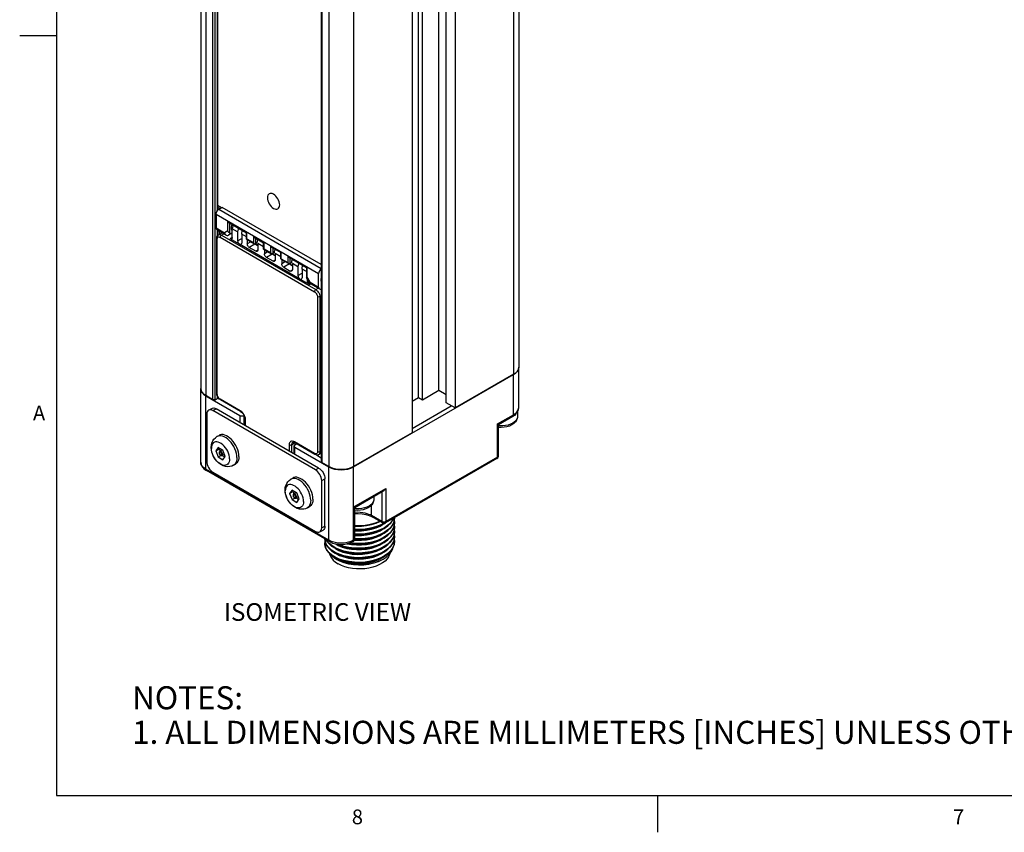
# Model space of a CAD drawing. Units: inches. Extents: x 0.5 to 33.6, y 0.5 to 21.6.
# Drawn here: x 0.5 to 7.2, y 0.5 to 6 of the extents above; entities that cross this region are included whole.
import ezdxf

# ---------------------------------------------------------------- set-up
doc = ezdxf.new("R2010")
doc.units = ezdxf.units.IN
doc.header["$LTSCALE"] = 1.87
doc.header["$MEASUREMENT"] = 0
doc.layers.get('0').update_dxf_attribs({"linetype": 'CONTINUOUS'})
for name, color, linetype in [('02___PRT_ALL_AXES', 7, 'CONTINUOUS'), ('AXIS_COSMETIC_THREADS', 7, 'CONTINUOUS'), ('NOTES', 7, 'CONTINUOUS')]:
    doc.layers.add(name, color=color, linetype=linetype)
doc.styles.add('TEXTSTYLE_2', font='txt', dxfattribs={"width": 0.8})

msp = doc.modelspace()

# ---------------------------------------------------------------- linework, layer by layer
at = {"color": 2, "linetype": 'CONTINUOUS'}
for p, q in [((0.7365, 21.3367), (0.7365, 0.7035)), ((0.7365, 5.8589), (0.4865, 5.8589)), ((0.7365, 0.7035), (33.352, 0.7035)), ((4.8132, 0.7042), (4.8132, 0.4542))]:
    msp.add_line(p, q, dxfattribs=at)
at = {"color": 7, "linetype": 'CONTINUOUS'}
for p, q in [((3.8713, 19.7154), (3.8713, 3.6104)), ((1.7142, 19.5708), (1.7142, 3.4657)), ((3.3301, 3.4529), (3.3301, 19.5579)), ((1.8283, 19.4783), (1.8283, 4.6723)), ((3.1909, 3.4047), (3.1909, 19.4792)), ((3.2187, 3.3886), (3.2187, 19.4936)), ((3.3788, 3.3685), (3.3788, 19.4735)), ((3.44, 19.4382), (3.44, 3.3331)), ((3.1477, 19.2694), (3.1477, 3.1644)), ((2.5324, 19.0725), (2.5324, 2.9675)), ((1.8547, 4.6905), (1.8283, 4.7058)), ((1.8283, 4.6961), (1.8463, 4.6857)), ((1.8379, 4.6809), (1.8602, 4.6937)), ((2.5324, 4.3056), (1.8602, 4.6937)), ((1.8184, 4.6471), (1.8184, 4.5555)), ((1.8241, 4.5429), (1.8879, 4.5061)), ((1.9054, 4.5908), (2.0243, 4.5222)), ((1.9238, 4.5431), (1.9283, 4.5373)), ((1.9284, 4.4888), (1.9284, 4.5489)), ((1.8233, 3.432), (1.8233, 4.4848)), ((1.8283, 4.5405), (1.8283, 4.5013)), ((1.8349, 4.5076), (1.8601, 4.5221)), ((1.9249, 4.5181), (1.904, 4.5061)), ((1.9785, 4.4438), (1.9145, 4.4807)), ((1.9284, 4.5113), (1.9207, 4.5157)), ((1.9249, 4.5181), (1.9284, 4.5201)), ((1.9284, 4.5362), (1.9259, 4.5386)), ((2.0243, 4.5222), (2.0272, 4.5238)), ((2.0243, 4.479), (2.0243, 4.5222)), ((2.0243, 4.4789), (2.0272, 4.4806)), ((2.0244, 4.4789), (2.0787, 4.4475)), ((2.03, 4.4756), (2.03, 4.4468)), ((2.0787, 4.4908), (2.1413, 4.4546)), ((2.0885, 4.397), (2.0439, 4.4227)), ((2.1024, 4.4336), (2.0826, 4.4451)), ((2.1024, 4.4351), (2.0832, 4.4462)), ((2.0954, 4.4525), (2.0857, 4.4468)), ((2.1024, 4.4484), (2.1024, 4.405)), ((2.1413, 4.4547), (2.1441, 4.4563)), ((2.1413, 4.4115), (2.1413, 4.4547)), ((2.1413, 4.4114), (2.1441, 4.4131)), ((2.1413, 4.4114), (2.1956, 4.38)), ((2.1469, 4.4081), (2.1469, 4.3793)), ((2.1956, 4.4233), (2.2582, 4.3871)), ((2.2054, 4.3295), (2.1608, 4.3552)), ((2.2193, 4.3661), (2.1995, 4.3776)), ((2.2193, 4.3676), (2.2001, 4.3787)), ((2.2123, 4.385), (2.2026, 4.3793)), ((2.2193, 4.3809), (2.2193, 4.3375)), ((2.2582, 4.3871), (2.2611, 4.3888)), ((2.2582, 4.344), (2.2582, 4.3872)), ((2.2582, 4.3439), (2.2611, 4.3456)), ((2.2582, 4.3439), (2.3125, 4.3125)), ((2.3126, 4.3558), (2.4315, 4.2871)), ((2.2638, 4.3406), (2.2638, 4.3118)), ((2.2778, 4.2877), (2.3223, 4.262)), ((2.3165, 4.31), (2.3362, 4.2986)), ((2.3362, 4.3001), (2.317, 4.3112)), ((2.3293, 4.3174), (2.3195, 4.3118)), ((2.3362, 4.3134), (2.3362, 4.27)), ((2.4315, 4.2871), (2.4344, 4.2888)), ((2.4315, 4.2871), (2.4315, 4.2208)), ((2.4315, 4.2208), (2.4319, 4.2195)), ((2.4552, 4.179), (2.4319, 4.2194)), ((2.4378, 4.1947), (2.4378, 4.2091)), ((2.5144, 4.1537), (2.5144, 4.2453)), ((2.4518, 4.1705), (2.3877, 4.2075)), ((2.4564, 4.1779), (2.4553, 4.1789)), ((2.4564, 4.1779), (2.5201, 4.1411)), ((3.8691, 3.5955), (3.8713, 3.6088)), ((3.8713, 3.6104), (3.8699, 3.5997)), ((3.8713, 3.6088), (3.8712, 3.6095)), ((3.8713, 3.3355), (3.8713, 3.6088)), ((2.751, 2.9337), (3.8367, 3.5606)), ((3.8367, 3.5622), (3.44, 3.3331)), ((1.7157, 3.4551), (1.7142, 3.4657)), ((1.7144, 3.4648), (1.7142, 3.4641)), ((1.7142, 2.9659), (1.7142, 3.4641)), ((1.7344, 3.426), (1.7488, 3.4159)), ((1.7975, 3.3894), (1.7488, 3.4175)), ((1.7488, 3.4159), (1.9799, 3.2825)), ((1.8246, 3.4218), (1.8233, 3.432)), ((1.8281, 3.4118), (1.8246, 3.4218)), ((1.8335, 3.4024), (1.8281, 3.4118)), ((1.8283, 3.4114), (1.8283, 3.4014)), ((3.2187, 3.3886), (3.3301, 3.4529)), ((3.3301, 3.4529), (3.3788, 3.4248)), ((1.8115, 3.3894), (1.8254, 3.3974)), ((1.8404, 3.3943), (1.8335, 3.4024)), ((1.8487, 3.388), (1.8404, 3.3943)), ((1.9851, 3.3093), (1.8487, 3.388)), ((3.1477, 3.3798), (3.1909, 3.4047)), ((3.1909, 3.4047), (3.2187, 3.3886)), ((3.44, 3.3331), (3.3788, 3.3685)), ((1.7555, 3.2912), (1.7555, 2.9697)), ((1.7677, 3.3182), (1.7889, 3.3304)), ((2.4932, 2.9135), (1.7973, 3.3153)), ((2.5144, 2.9257), (1.8184, 3.3275)), ((2.0077, 3.2825), (2.0083, 3.2829)), ((3.7338, 3.2212), (3.8327, 3.2783)), ((3.8429, 3.2832), (3.8307, 3.2748)), ((3.8627, 3.3067), (3.8627, 3.2746)), ((2.0154, 3.2138), (2.0154, 3.2568)), ((3.728, 3.2246), (3.7338, 3.2212)), ((3.7338, 3.0076), (3.7338, 3.2213)), ((3.1477, 3.1644), (2.751, 2.9353)), ((2.3526, 3.0971), (2.3465, 3.0998)), ((2.3472, 3.0223), (2.3472, 3.0752)), ((2.489, 3.0183), (2.3526, 3.0971)), ((2.3529, 3.0832), (2.3648, 3.0901)), ((1.8327, 3.065), (1.8166, 3.0421)), ((1.8166, 3.0421), (1.8396, 3.0554)), ((1.8166, 3.0421), (1.8327, 3.0007)), ((1.8648, 3.0464), (1.8327, 3.065)), ((1.8327, 3.0007), (1.8512, 3.0114)), ((1.8424, 3.0594), (1.8396, 3.0554)), ((1.8396, 3.0554), (1.8456, 3.0399)), ((1.8609, 3.0487), (1.8437, 3.0388)), ((1.8749, 3.0205), (1.8594, 3.0115)), ((1.8596, 3.0117), (1.8781, 3.001)), ((1.8809, 3.005), (1.8648, 3.0464)), ((2.3529, 3.0671), (2.584, 2.9337)), ((2.5146, 3.017), (2.5324, 3.0273)), ((1.8327, 3.0007), (1.8648, 2.9822)), ((1.8648, 2.9822), (1.8809, 3.005)), ((2.584, 2.9353), (2.5353, 2.9635)), ((3.724, 2.9905), (2.967, 2.5535)), ((3.724, 2.9905), (3.7287, 2.9943)), ((3.7287, 2.9943), (3.7321, 2.9995)), ((2.5881, 2.4265), (1.7529, 2.9086)), ((1.7973, 2.8974), (2.4932, 2.4956)), ((2.535, 2.5197), (2.535, 2.8412)), ((2.5562, 2.5319), (2.5562, 2.8534)), ((2.3338, 2.7757), (2.3177, 2.7528)), ((2.3177, 2.7528), (2.3407, 2.7661)), ((2.3177, 2.7528), (2.3338, 2.7114)), ((2.3659, 2.7571), (2.3338, 2.7757)), ((2.3435, 2.7701), (2.3407, 2.7661)), ((2.3407, 2.7661), (2.3467, 2.7506)), ((2.362, 2.7594), (2.3448, 2.7495)), ((2.382, 2.7157), (2.3659, 2.7571)), ((2.7594, 2.6587), (2.9572, 2.7729)), ((2.3338, 2.7114), (2.3523, 2.7221)), ((2.3338, 2.7114), (2.3659, 2.6928)), ((2.376, 2.7312), (2.3605, 2.7222)), ((2.3607, 2.7224), (2.3792, 2.7117)), ((2.3659, 2.6928), (2.382, 2.7157)), ((2.8884, 2.7331), (2.8884, 2.712)), ((2.7537, 2.662), (2.7594, 2.6587)), ((2.7594, 2.445), (2.7594, 2.6587)), ((2.8579, 2.6032), (2.8777, 2.5937)), ((2.9473, 2.5535), (2.8777, 2.5937)), ((2.9601, 2.5485), (2.9677, 2.5539)), ((3.0258, 2.5626), (3.0288, 2.5849)), ((3.0259, 2.5309), (3.0288, 2.553)), ((3.027, 2.5711), (3.0288, 2.5571)), ((3.027, 2.5393), (3.0288, 2.5253)), ((2.5228, 2.4927), (2.5439, 2.5049)), ((3.0258, 2.4987), (3.0288, 2.5212)), ((3.0259, 2.4673), (3.0288, 2.4894)), ((3.027, 2.5076), (3.0288, 2.4934)), ((3.027, 2.4753), (3.0288, 2.4616)), ((2.5572, 2.4056), (2.5568, 2.4138)), ((2.5598, 2.4247), (2.557, 2.4444)), ((2.5618, 2.3868), (2.5572, 2.4056)), ((2.5655, 2.4395), (2.5685, 2.4326)), ((2.7496, 2.428), (2.747, 2.4265)), ((3.026, 2.4358), (3.0288, 2.4575)), ((3.0288, 2.4297), (3.026, 2.408)), ((3.027, 2.4433), (3.0288, 2.4297)), ((2.602, 2.3964), (2.6259, 2.3811)), ((2.602, 2.3645), (2.6259, 2.3492)), ((2.6539, 2.3721), (2.6259, 2.3851)), ((2.654, 2.3402), (2.6259, 2.3533)), ((2.6023, 2.3325), (2.6259, 2.3174)), ((2.6259, 2.3215), (2.6037, 2.3356)), ((2.6041, 2.3314), (2.6099, 2.3251)), ((2.6541, 2.3084), (2.6259, 2.3215))]:
    msp.add_line(p, q, dxfattribs=at)
at = {"color": 9, "linetype": 'CONTINUOUS'}
for p, q in [((3.8367, 19.6672), (3.8367, 3.5622)), ((1.7488, 19.5225), (1.7488, 3.4175)), ((1.7975, 3.3894), (1.7975, 19.4944)), ((1.8115, 3.3894), (1.8115, 19.488)), ((1.8254, 19.48), (1.8254, 4.6681)), ((2.5353, 19.0685), (2.5353, 2.9635)), ((2.584, 19.0404), (2.584, 2.9353)), ((2.751, 19.0404), (2.751, 2.9353)), ((1.8379, 4.6809), (2.5324, 4.2799)), ((1.8184, 4.6471), (2.5144, 4.2453)), ((1.8184, 4.5555), (1.8765, 4.522)), ((1.8254, 4.5429), (1.8254, 4.4956)), ((1.8985, 4.5982), (2.0272, 4.5238)), ((1.8985, 4.5347), (1.8985, 4.5982)), ((1.9124, 4.5183), (1.9124, 4.5868)), ((1.8268, 4.4799), (1.8272, 4.4844)), ((1.8268, 3.4272), (1.8268, 4.4799)), ((1.8463, 4.4912), (2.4866, 4.1215)), ((1.8546, 4.5057), (1.8716, 4.5155)), ((1.8546, 4.5057), (2.4949, 4.136)), ((1.8985, 4.5347), (1.8765, 4.522)), ((1.9284, 4.4888), (1.9145, 4.4807)), ((2.0243, 4.4935), (1.9924, 4.5119)), ((2.0272, 4.4806), (2.0272, 4.5238)), ((2.0272, 4.4806), (2.0718, 4.4549)), ((2.0718, 4.4981), (2.1441, 4.4563)), ((2.0718, 4.4981), (2.0718, 4.4549)), ((2.0857, 4.4867), (2.0857, 4.4468)), ((2.055, 4.4612), (2.03, 4.4468)), ((2.0826, 4.4451), (2.0439, 4.4227)), ((2.1413, 4.426), (2.1024, 4.4484)), ((2.1441, 4.4131), (2.1441, 4.4563)), ((2.1441, 4.4131), (2.1887, 4.3874)), ((2.1887, 4.4306), (2.2611, 4.3888)), ((2.1887, 4.4306), (2.1887, 4.3874)), ((2.2026, 4.4192), (2.2026, 4.3793)), ((2.0885, 4.397), (2.1024, 4.405)), ((2.1719, 4.3937), (2.1469, 4.3793)), ((2.1995, 4.3776), (2.1608, 4.3552)), ((2.2582, 4.3585), (2.2193, 4.3809)), ((2.2611, 4.3456), (2.2611, 4.3888)), ((2.2611, 4.3456), (2.3056, 4.3199)), ((2.3056, 4.3631), (2.4344, 4.2888)), ((2.3056, 4.3631), (2.3056, 4.3199)), ((2.3195, 4.3517), (2.3195, 4.3118)), ((2.2054, 4.3295), (2.2193, 4.3375)), ((2.2888, 4.3262), (2.2638, 4.3118)), ((2.3165, 4.31), (2.2778, 4.2877)), ((2.3738, 4.2917), (2.3362, 4.3134)), ((2.4344, 4.2888), (2.4344, 4.2253)), ((2.3223, 4.262), (2.3362, 4.27)), ((2.4564, 4.1872), (2.4344, 4.2253)), ((2.4378, 4.1947), (2.4441, 4.1983)), ((2.4518, 4.1705), (2.4604, 4.1755)), ((2.4564, 4.1872), (2.5144, 4.1537)), ((2.4949, 4.136), (2.5119, 4.1458)), ((2.506, 4.0878), (2.506, 3.035)), ((2.5228, 4.0878), (2.5324, 4.0933)), ((2.5228, 4.0878), (2.5228, 3.035)), ((3.8367, 3.2873), (3.8367, 3.5606)), ((1.7488, 2.9177), (1.7488, 3.4159)), ((1.8254, 3.4195), (1.8254, 3.3974)), ((1.831, 3.4108), (1.8286, 3.4166)), ((1.9827, 3.3147), (1.8463, 3.3934)), ((1.7973, 3.3153), (1.8184, 3.3275)), ((1.9799, 3.2825), (1.9799, 3.2343)), ((1.9872, 3.3117), (1.9827, 3.3147)), ((2.0077, 3.2825), (2.0077, 3.2182)), ((3.728, 3.2246), (3.8367, 3.2873)), ((3.8627, 3.2746), (3.8623, 3.2691)), ((2.0189, 3.2118), (2.0189, 3.252)), ((3.728, 2.9995), (3.728, 3.2246)), ((2.314, 3.0816), (2.314, 3.0414)), ((2.355, 3.0957), (2.3307, 3.0816)), ((2.3307, 3.0816), (2.3307, 3.0318)), ((2.4866, 3.0237), (2.3501, 3.1025)), ((2.3529, 3.0189), (2.3529, 3.0671)), ((2.5228, 3.035), (2.5324, 3.0406)), ((3.728, 2.9995), (2.9711, 2.5625)), ((3.724, 2.9905), (3.7254, 2.9916)), ((2.584, 2.4355), (1.7488, 2.9177)), ((2.4932, 2.9135), (2.5144, 2.9257)), ((2.584, 2.4355), (2.584, 2.9337)), ((2.751, 2.4355), (2.751, 2.9337)), ((2.535, 2.8412), (2.5562, 2.8534)), ((2.7537, 2.662), (2.9711, 2.7876)), ((2.9433, 2.7648), (2.9433, 2.5625)), ((2.9711, 2.7876), (2.9711, 2.5625)), ((2.8737, 2.6027), (2.8737, 2.6745)), ((2.8884, 2.712), (2.888, 2.7065)), ((2.7537, 2.437), (2.7537, 2.662)), ((2.9433, 2.5625), (2.8737, 2.6027)), ((2.535, 2.5197), (2.5562, 2.5319)), ((2.747, 2.4265), (2.75, 2.4299)), ((2.7496, 2.428), (2.7497, 2.428)), ((2.75, 2.4299), (2.751, 2.4355)), ((2.7537, 2.437), (2.751, 2.4355)), ((2.7594, 2.445), (2.7594, 2.445))]:
    msp.add_line(p, q, dxfattribs=at)
at = {"color": 7, "linetype": 'CONTINUOUS'}
for points in [[(2.2083, 4.7838), (2.2001, 4.7875), (2.1923, 4.7893), (2.1851, 4.7891), (2.1787, 4.7867), (2.1736, 4.7824), (2.1697, 4.7763), (2.1673, 4.7687), (2.1665, 4.7597), (2.1673, 4.7498), (2.1696, 4.7395), (2.1735, 4.7289), (2.1787, 4.7185), (2.185, 4.7089), (2.1922, 4.7003), (2.2, 4.693), (2.2083, 4.6873)], [(2.2083, 4.6873), (2.2164, 4.6836), (2.2242, 4.6818), (2.2314, 4.682), (2.2378, 4.6844), (2.243, 4.6887), (2.2468, 4.6948), (2.2492, 4.7024), (2.25, 4.7114), (2.2492, 4.7213), (2.2469, 4.7316), (2.243, 4.7422), (2.2378, 4.7526), (2.2315, 4.7622), (2.2243, 4.7708), (2.2165, 4.7781), (2.2083, 4.7838)], [(1.8282, 4.6722), (1.8329, 4.6772), (1.8379, 4.6809)], [(1.8184, 4.6471), (1.8191, 4.6532), (1.821, 4.6599), (1.8241, 4.6663), (1.8282, 4.6722)], [(1.8241, 4.5429), (1.821, 4.5457), (1.8191, 4.5501), (1.8184, 4.5555)], [(1.9054, 4.5908), (1.9028, 4.5928), (1.9004, 4.5953), (1.8985, 4.5982)], [(1.9259, 4.5386), (1.9231, 4.5447), (1.9221, 4.5525), (1.9231, 4.5614), (1.9259, 4.5707), (1.929, 4.5772)], [(1.8233, 4.4848), (1.8244, 4.4934), (1.8274, 4.5003)], [(1.8274, 4.5003), (1.8319, 4.5055), (1.8349, 4.5076)], [(1.8765, 4.522), (1.8791, 4.5156), (1.8828, 4.5102), (1.8879, 4.5061)], [(1.8879, 4.5061), (1.8928, 4.5042), (1.8984, 4.504), (1.904, 4.5061)], [(1.9124, 4.5183), (1.9092, 4.5209), (1.9054, 4.5245), (1.9017, 4.5291), (1.8985, 4.5347)], [(1.9243, 4.4798), (1.9227, 4.4791), (1.9187, 4.4791), (1.9145, 4.4807)], [(1.9284, 4.4888), (1.9277, 4.4842), (1.9257, 4.4809), (1.9243, 4.4798)], [(2.0787, 4.4908), (2.0761, 4.4927), (2.0737, 4.4953), (2.0718, 4.4981)], [(2.1023, 4.4771), (2.0998, 4.4724), (2.0966, 4.4622), (2.0954, 4.4525)], [(2.0439, 4.4227), (2.0396, 4.426), (2.0357, 4.4305), (2.0327, 4.4358), (2.0307, 4.4415), (2.03, 4.4468)], [(2.0718, 4.4549), (2.0734, 4.4523), (2.0755, 4.45), (2.0778, 4.4481), (2.0787, 4.4475)], [(2.0787, 4.4475), (2.0804, 4.4467), (2.0831, 4.4462), (2.0857, 4.4468)], [(2.1956, 4.4233), (2.193, 4.4252), (2.1906, 4.4277), (2.1887, 4.4306)], [(2.2192, 4.4096), (2.2168, 4.4049), (2.2135, 4.3947), (2.2123, 4.385)], [(2.0983, 4.396), (2.0967, 4.3954), (2.0927, 4.3953), (2.0885, 4.397)], [(2.1024, 4.405), (2.1017, 4.4005), (2.0997, 4.3971), (2.0983, 4.396)], [(2.1608, 4.3552), (2.1566, 4.3585), (2.1527, 4.363), (2.1496, 4.3683), (2.1476, 4.374), (2.1469, 4.3793)], [(2.1887, 4.3874), (2.1904, 4.3848), (2.1924, 4.3825), (2.1947, 4.3806), (2.1956, 4.38)], [(2.1956, 4.38), (2.1973, 4.3792), (2.2, 4.3787), (2.2026, 4.3793)], [(2.3126, 4.3557), (2.3099, 4.3577), (2.3075, 4.3602), (2.3056, 4.3631)], [(2.3362, 4.3421), (2.3337, 4.3374), (2.3304, 4.3272), (2.3293, 4.3174)], [(2.2152, 4.3285), (2.2136, 4.3279), (2.2097, 4.3278), (2.2054, 4.3295)], [(2.2193, 4.3375), (2.2186, 4.333), (2.2166, 4.3296), (2.2152, 4.3285)], [(2.2778, 4.2877), (2.2735, 4.291), (2.2696, 4.2955), (2.2665, 4.3008), (2.2645, 4.3065), (2.2638, 4.3118)], [(2.3056, 4.3199), (2.3073, 4.3173), (2.3093, 4.315), (2.3117, 4.3131), (2.3125, 4.3125)], [(2.3125, 4.3125), (2.3142, 4.3117), (2.3169, 4.3112), (2.3195, 4.3118)], [(2.5324, 4.278), (2.5289, 4.2754), (2.5241, 4.2704), (2.5201, 4.2645), (2.517, 4.2581), (2.515, 4.2514), (2.5144, 4.2453)], [(2.3322, 4.261), (2.3305, 4.2603), (2.3266, 4.2603), (2.3223, 4.262)], [(2.3362, 4.27), (2.3356, 4.2655), (2.3336, 4.2621), (2.3322, 4.261)], [(2.4344, 4.2253), (2.4322, 4.2228), (2.4315, 4.2208)], [(2.4518, 4.1705), (2.4475, 4.1738), (2.4436, 4.1783), (2.4405, 4.1837), (2.4385, 4.1893), (2.4378, 4.1947)], [(2.4553, 4.1789), (2.4549, 4.18), (2.455, 4.1831), (2.4564, 4.1872)], [(2.5144, 4.1537), (2.515, 4.1483), (2.517, 4.1439), (2.5201, 4.1411)], [(2.5201, 4.1411), (2.5241, 4.1398), (2.5289, 4.1403), (2.5324, 4.1418)], [(3.8699, 3.5997), (3.8656, 3.5893), (3.8585, 3.5794), (3.8488, 3.5703), (3.8367, 3.5622)], [(3.8367, 3.5606), (3.8511, 3.5706), (3.8623, 3.5826), (3.8691, 3.5955)], [(1.7142, 3.4641), (1.7165, 3.4509), (1.7232, 3.438), (1.7344, 3.426)], [(1.7488, 3.4175), (1.7368, 3.4257), (1.7271, 3.4348), (1.72, 3.4447), (1.7157, 3.4551)], [(1.8115, 3.3894), (1.8083, 3.3882), (1.8045, 3.3877), (1.8007, 3.3882), (1.7975, 3.3894)], [(1.8283, 3.4014), (1.8275, 3.3993), (1.8254, 3.3974)], [(1.7677, 3.3182), (1.7626, 3.3139), (1.7587, 3.3078), (1.7563, 3.2999), (1.7555, 3.2912)], [(1.7973, 3.3153), (1.7893, 3.319), (1.7813, 3.3209), (1.774, 3.3206), (1.7677, 3.3182)], [(1.7889, 3.3304), (1.7952, 3.3328), (1.8024, 3.3331), (1.8105, 3.3312), (1.8184, 3.3275)], [(1.9799, 3.2825), (1.9848, 3.2804), (1.9907, 3.2793), (1.9969, 3.2793), (2.0028, 3.2804), (2.0077, 3.2825)], [(1.9851, 3.3093), (1.9914, 3.3048), (1.9977, 3.2986), (2.0037, 3.2909), (2.0087, 3.2822), (2.0125, 3.2731), (2.0147, 3.2644), (2.0154, 3.2568)], [(3.8307, 3.2748), (3.816, 3.2677), (3.8118, 3.2663)], [(3.8627, 3.2746), (3.8613, 3.2624), (3.857, 3.2504), (3.8496, 3.2387), (3.839, 3.2279), (3.8255, 3.2184)], [(3.8327, 3.2783), (3.8496, 3.2906), (3.8619, 3.3049), (3.869, 3.32), (3.8713, 3.3355)], [(3.8552, 3.297), (3.8525, 3.2928), (3.8429, 3.2832)], [(3.8255, 3.2184), (3.8093, 3.2107), (3.7915, 3.2052), (3.7727, 3.2019), (3.7535, 3.2008), (3.7344, 3.2018), (3.7338, 3.2019)], [(2.3465, 3.0998), (2.3418, 3.1004), (2.3388, 3.0996)], [(2.3529, 3.0832), (2.3493, 3.0803), (2.3474, 3.077), (2.3472, 3.0752)], [(2.3472, 3.0752), (2.3474, 3.0734), (2.3493, 3.07), (2.3529, 3.0671)], [(1.8437, 3.0388), (1.8426, 3.0381), (1.8408, 3.036), (1.8397, 3.0333), (1.8393, 3.03)], [(1.8393, 3.03), (1.8397, 3.0265), (1.8407, 3.0229), (1.8424, 3.0195), (1.8446, 3.0164), (1.8472, 3.0138), (1.8501, 3.0118), (1.853, 3.0107), (1.8558, 3.0105), (1.8583, 3.011), (1.8594, 3.0115)], [(2.505, 3.0141), (2.4972, 3.0149), (2.489, 3.0183)], [(2.5146, 3.017), (2.5118, 3.0156), (2.505, 3.0141)], [(3.7321, 2.9995), (3.7337, 3.0055), (3.7338, 3.0076)], [(1.7142, 2.9659), (1.7165, 2.9504), (1.7237, 2.9352), (1.7359, 2.9209), (1.7529, 2.9086)], [(1.7555, 2.9697), (1.7563, 2.9601), (1.7587, 2.9494), (1.7626, 2.9388), (1.7678, 2.9286), (1.774, 2.919), (1.7813, 2.9103), (1.7893, 2.9029), (1.7973, 2.8974)], [(2.5353, 2.9635), (2.5332, 2.9653), (2.5324, 2.9675)], [(2.535, 2.8412), (2.5342, 2.8508), (2.5318, 2.8614), (2.5279, 2.8721), (2.5228, 2.8823), (2.5165, 2.8919), (2.5092, 2.9006), (2.5012, 2.908), (2.4932, 2.9135)], [(2.5144, 2.9257), (2.5223, 2.9202), (2.5303, 2.9128), (2.5376, 2.9042), (2.5439, 2.8946), (2.5491, 2.8843), (2.553, 2.8737), (2.5554, 2.863), (2.5562, 2.8534)], [(2.751, 2.9353), (2.7369, 2.9284), (2.7211, 2.9228), (2.704, 2.9187), (2.686, 2.9162), (2.6675, 2.9154), (2.649, 2.9162), (2.631, 2.9187), (2.6139, 2.9228), (2.5981, 2.9284), (2.584, 2.9353)], [(2.584, 2.9337), (2.6014, 2.9254), (2.6222, 2.919), (2.6445, 2.9151), (2.6675, 2.9138), (2.6904, 2.9151), (2.7127, 2.919), (2.7336, 2.9254), (2.751, 2.9337)], [(2.3448, 2.7495), (2.3437, 2.7488), (2.3419, 2.7467), (2.3408, 2.744), (2.3404, 2.7407)], [(2.3404, 2.7407), (2.3408, 2.7372), (2.3418, 2.7336), (2.3435, 2.7302), (2.3457, 2.7271), (2.3483, 2.7245), (2.3512, 2.7225), (2.3541, 2.7214), (2.3569, 2.7212), (2.3594, 2.7217), (2.3605, 2.7222)], [(2.9711, 2.7876), (2.9683, 2.7832), (2.9649, 2.7791), (2.961, 2.7755), (2.9572, 2.7729)], [(2.8563, 2.7122), (2.8417, 2.7052), (2.8375, 2.7037)], [(2.8884, 2.712), (2.887, 2.6999), (2.8827, 2.6879), (2.8753, 2.6762), (2.8647, 2.6653), (2.8511, 2.6559)], [(2.871, 2.7231), (2.8686, 2.7207), (2.8563, 2.7122)], [(2.8511, 2.6559), (2.835, 2.6482), (2.8171, 2.6427), (2.7983, 2.6394), (2.7791, 2.6382), (2.76, 2.6393), (2.7594, 2.6394)], [(2.7594, 2.6161), (2.7817, 2.617), (2.8088, 2.6152), (2.8346, 2.6105), (2.8579, 2.6032)], [(3.0288, 2.5571), (3.0258, 2.5348), (3.0172, 2.5134), (3.0032, 2.493), (2.9839, 2.474), (2.9596, 2.4567), (2.9311, 2.4419), (2.8995, 2.43), (2.8656, 2.4211), (2.8297, 2.4154), (2.7928, 2.4129), (2.756, 2.4138), (2.7268, 2.4172)], [(2.7589, 2.4415), (2.7928, 2.4407), (2.8297, 2.4431), (2.8656, 2.4489), (2.8995, 2.4578), (2.9311, 2.4697), (2.9596, 2.4845), (2.9839, 2.5018), (3.0032, 2.5208), (3.0172, 2.5412), (3.0258, 2.5626)], [(2.7594, 2.4733), (2.7932, 2.4725), (2.8298, 2.475), (2.8657, 2.4808), (2.8997, 2.4897), (2.9312, 2.5016), (2.9597, 2.5164), (2.984, 2.5337), (3.0033, 2.5527), (3.0173, 2.5732), (3.0222, 2.5854)], [(3.02, 2.5841), (3.0173, 2.5772), (3.0031, 2.5566), (2.984, 2.5378), (2.9601, 2.5208), (2.9319, 2.506), (2.9005, 2.494), (2.8664, 2.485), (2.8303, 2.4791), (2.7932, 2.4766), (2.7594, 2.4774)], [(2.7594, 2.537), (2.7926, 2.5362), (2.8299, 2.5387), (2.8663, 2.5446), (2.9004, 2.5536), (2.9286, 2.5643)], [(2.7594, 2.5321), (2.7712, 2.5311), (2.8057, 2.5315), (2.8399, 2.5351), (2.8729, 2.5419), (2.9038, 2.5516), (2.9302, 2.5634)], [(2.9573, 2.5511), (2.9317, 2.5377), (2.9004, 2.5258), (2.8663, 2.5168), (2.8299, 2.5109), (2.7926, 2.5084), (2.7594, 2.5092)], [(2.7594, 2.5051), (2.7932, 2.5044), (2.8303, 2.5069), (2.8664, 2.5128), (2.9005, 2.5218), (2.9319, 2.5338), (2.9601, 2.5485)], [(2.7594, 2.5002), (2.7712, 2.4993), (2.8057, 2.4997), (2.8399, 2.5033), (2.8729, 2.51), (2.9038, 2.5198), (2.9318, 2.5322), (2.9483, 2.5424)], [(3.0288, 2.589), (3.026, 2.5672), (3.0173, 2.5454), (3.0033, 2.525), (2.984, 2.5059), (2.9597, 2.4887), (2.9312, 2.4738), (2.8997, 2.4619), (2.8657, 2.453), (2.8298, 2.4472), (2.7932, 2.4448), (2.7595, 2.4455)], [(2.9473, 2.5535), (2.953, 2.5513), (2.9592, 2.551), (2.9652, 2.5526), (2.967, 2.5535)], [(2.4932, 2.4956), (2.5012, 2.4919), (2.5092, 2.49), (2.5165, 2.4903), (2.5228, 2.4927)], [(2.5228, 2.4927), (2.5279, 2.497), (2.5318, 2.5031), (2.5342, 2.511), (2.535, 2.5197)], [(2.5562, 2.5319), (2.5554, 2.5232), (2.553, 2.5153), (2.5491, 2.5092), (2.5439, 2.5049)], [(3.0288, 2.5253), (3.0259, 2.5032), (3.0173, 2.4816), (3.0032, 2.4612), (2.984, 2.4422), (2.9597, 2.425), (2.9312, 2.4101), (2.8996, 2.3982), (2.8654, 2.3893), (2.829, 2.3835), (2.7917, 2.381), (2.7548, 2.382), (2.7191, 2.3863), (2.685, 2.3937), (2.6538, 2.404), (2.6425, 2.4093)], [(3.0288, 2.4934), (3.0258, 2.4709), (3.017, 2.4492), (3.0027, 2.4288), (2.9833, 2.4098), (2.9592, 2.3928), (2.9311, 2.3782), (2.8998, 2.3664), (2.8656, 2.3575), (2.8292, 2.3516), (2.7919, 2.3492), (2.755, 2.3502), (2.7193, 2.3544), (2.6854, 2.3617), (2.6539, 2.3721)], [(2.7171, 2.4144), (2.7191, 2.414), (2.7548, 2.4098), (2.7917, 2.4088), (2.829, 2.4112), (2.8654, 2.417), (2.8996, 2.426), (2.9312, 2.4379), (2.9597, 2.4527), (2.984, 2.47), (3.0032, 2.489), (3.0173, 2.5094), (3.0259, 2.5309)], [(2.7574, 2.4367), (2.7712, 2.4356), (2.8057, 2.436), (2.8399, 2.4396), (2.8729, 2.4463), (2.9038, 2.4561), (2.9318, 2.4685), (2.9483, 2.4787)], [(2.7594, 2.4684), (2.7712, 2.4674), (2.8057, 2.4678), (2.8399, 2.4714), (2.8729, 2.4782), (2.9038, 2.4879), (2.9318, 2.5004), (2.9484, 2.5105)], [(2.8656, 2.3852), (2.8998, 2.3942), (2.9311, 2.406), (2.9592, 2.4206), (2.9833, 2.4376), (3.0027, 2.4565), (3.017, 2.477), (3.0258, 2.4987)], [(2.5568, 2.4416), (2.5599, 2.4205), (2.5686, 2.4006)], [(2.5568, 2.4138), (2.5576, 2.4248), (2.5587, 2.4285)], [(2.5568, 2.4097), (2.5599, 2.3884), (2.5687, 2.3687), (2.5829, 2.3498), (2.6023, 2.3325)], [(2.6259, 2.3533), (2.602, 2.3687), (2.5826, 2.3861), (2.5685, 2.4049), (2.5598, 2.4247)], [(2.6259, 2.3851), (2.6027, 2.4), (2.5838, 2.4166), (2.5697, 2.4347), (2.5682, 2.438)], [(2.5685, 2.4326), (2.5826, 2.4139), (2.602, 2.3964)], [(2.5881, 2.4265), (2.6085, 2.417), (2.6313, 2.4107), (2.6554, 2.4076), (2.6799, 2.4076), (2.704, 2.4108), (2.7266, 2.4171), (2.747, 2.4265)], [(2.6259, 2.3811), (2.654, 2.368), (2.6859, 2.3575), (2.7204, 2.3501), (2.7562, 2.346), (2.7931, 2.3451), (2.8304, 2.3477), (2.8668, 2.3536), (2.9008, 2.3627), (2.9321, 2.3746), (2.96, 2.3893), (2.9838, 2.4062), (3.003, 2.425), (3.0172, 2.4455), (3.0259, 2.4673)], [(2.6259, 2.3492), (2.6541, 2.3361), (2.686, 2.3256), (2.7207, 2.3182), (2.7567, 2.3141), (2.7932, 2.3133), (2.8301, 2.3158), (2.8662, 2.3216), (2.9002, 2.3306), (2.9317, 2.3426), (2.96, 2.3574), (2.984, 2.3745), (3.0031, 2.3934), (3.0173, 2.4139), (3.026, 2.4358)], [(2.6295, 2.4112), (2.6539, 2.3999), (2.6854, 2.3895), (2.7193, 2.3821), (2.755, 2.3779), (2.7919, 2.377), (2.8292, 2.3794), (2.8656, 2.3852)], [(2.6299, 2.4111), (2.6473, 2.4008), (2.6745, 2.3893), (2.7048, 2.3805), (2.7373, 2.3747), (2.7712, 2.3719), (2.8057, 2.3723), (2.8399, 2.3759), (2.8729, 2.3827), (2.9038, 2.3924), (2.9318, 2.4048), (2.9481, 2.4148)], [(3.0288, 2.4616), (3.0259, 2.4396), (3.0172, 2.4178), (3.003, 2.3973), (2.9838, 2.3784), (2.96, 2.3615), (2.9321, 2.3468), (2.9008, 2.3349), (2.8668, 2.3259), (2.8304, 2.3199), (2.7931, 2.3174), (2.7562, 2.3182), (2.7204, 2.3224), (2.6859, 2.3298), (2.654, 2.3402)], [(2.7078, 2.4118), (2.7373, 2.4065), (2.7712, 2.4037), (2.8057, 2.4041), (2.8399, 2.4078), (2.8729, 2.4145), (2.9038, 2.4242), (2.9318, 2.4367), (2.9484, 2.4468)], [(3.026, 2.408), (3.0173, 2.3861), (3.0031, 2.3656)], [(3.0173, 2.3821), (3.0259, 2.4038), (3.0288, 2.4257)], [(2.6037, 2.3356), (2.5853, 2.3514), (2.5713, 2.3686), (2.5618, 2.3868)], [(2.5686, 2.4006), (2.5828, 2.3818), (2.602, 2.3645)], [(2.5891, 2.3443), (2.5929, 2.3316), (2.6014, 2.3162), (2.6135, 2.3015), (2.6289, 2.288), (2.6473, 2.2758)], [(2.6259, 2.3174), (2.6541, 2.3043), (2.686, 2.2938), (2.7207, 2.2864), (2.7567, 2.2823), (2.7933, 2.2815), (2.83, 2.284), (2.8658, 2.2897), (2.8997, 2.2986), (2.9313, 2.3106), (2.9598, 2.3254), (2.9841, 2.3427)], [(2.6278, 2.3802), (2.6518, 2.3668), (2.6794, 2.3558), (2.7099, 2.3475), (2.7426, 2.3422), (2.7765, 2.3399), (2.8108, 2.3408), (2.8447, 2.3448), (2.8773, 2.352), (2.9077, 2.362), (2.9351, 2.3748), (2.9477, 2.3828)], [(2.6293, 2.3477), (2.6321, 2.3456), (2.6569, 2.3326), (2.6851, 2.3222), (2.7161, 2.3144), (2.749, 2.3096), (2.7831, 2.308), (2.8175, 2.3095), (2.8511, 2.3141), (2.8833, 2.3219), (2.9132, 2.3325), (2.94, 2.3457), (2.9482, 2.3512)], [(2.9963, 2.344), (2.9955, 2.3396), (2.9889, 2.3238), (2.9786, 2.3087), (2.9648, 2.2946), (2.9478, 2.2817), (2.928, 2.2702), (2.9056, 2.2604), (2.8811, 2.2525), (2.855, 2.2465), (2.8277, 2.2427), (2.7998, 2.241), (2.7717, 2.2416), (2.7441, 2.2443), (2.7173, 2.2492), (2.692, 2.2562), (2.6685, 2.2651), (2.6473, 2.2758)], [(3.0031, 2.3656), (2.984, 2.3467), (2.96, 2.3296), (2.9317, 2.3148), (2.9002, 2.3029), (2.8662, 2.2939), (2.8301, 2.288), (2.7932, 2.2855), (2.7567, 2.2864), (2.7207, 2.2905), (2.686, 2.2979), (2.6541, 2.3084)], [(2.9518, 2.3073), (2.972, 2.3206), (2.9919, 2.3383), (3.0069, 2.3576), (3.0166, 2.3782), (3.0174, 2.3823)], [(2.9841, 2.3427), (3.0033, 2.3617), (3.0173, 2.3821)], [(2.6099, 2.3251), (2.6306, 2.3094), (2.6381, 2.3048)], [(2.6304, 2.3153), (2.6366, 2.3111), (2.6621, 2.2986), (2.6909, 2.2886), (2.7223, 2.2814), (2.7556, 2.2772), (2.7898, 2.2762), (2.824, 2.2783), (2.8575, 2.2836), (2.8893, 2.2919), (2.9187, 2.303), (2.9448, 2.3167), (2.9494, 2.32)], [(2.6381, 2.3048), (2.6557, 2.2958), (2.6843, 2.2846), (2.7159, 2.2762), (2.7497, 2.2708), (2.7846, 2.2686), (2.82, 2.2696), (2.8549, 2.2739), (2.8883, 2.2814), (2.9195, 2.2918)], [(2.9455, 2.3037), (2.919, 2.2907), (2.8891, 2.2803), (2.8567, 2.2728), (2.8227, 2.2684), (2.7879, 2.2672), (2.7532, 2.2693), (2.7195, 2.2746), (2.6878, 2.2829), (2.6588, 2.2941), (2.64, 2.3037)], [(2.9195, 2.2918), (2.9476, 2.305), (2.9518, 2.3073)]]:
    msp.add_lwpolyline(points, dxfattribs=at)
at = {"color": 9, "linetype": 'CONTINUOUS'}
for points in [[(1.9353, 4.5736), (1.9328, 4.5688), (1.9295, 4.5586), (1.9284, 4.5489)], [(1.8233, 4.4848), (1.8242, 4.4822), (1.8268, 4.4799)], [(1.8272, 4.4844), (1.8286, 4.4884), (1.831, 4.4915), (1.8342, 4.4933), (1.8381, 4.4938), (1.8422, 4.493), (1.8463, 4.4912)], [(1.8349, 4.5076), (1.8374, 4.5087), (1.8429, 4.5094), (1.8488, 4.5083), (1.8546, 4.5057)], [(1.8546, 4.5057), (1.8514, 4.5031), (1.8487, 4.4994), (1.8469, 4.4952), (1.8463, 4.4912)], [(2.4949, 4.136), (2.4917, 4.1334), (2.489, 4.1298), (2.4872, 4.1256), (2.4866, 4.1215)], [(2.4866, 4.1215), (2.4906, 4.1187), (2.4948, 4.1147), (2.4986, 4.1097), (2.5019, 4.1041), (2.5042, 4.0983), (2.5056, 4.0927), (2.506, 4.0878)], [(2.4949, 4.136), (2.5008, 4.1319), (2.5067, 4.1262), (2.5122, 4.1191), (2.5168, 4.1111), (2.5202, 4.1028), (2.5221, 4.0949), (2.5228, 4.0878)], [(2.5228, 4.0878), (2.5189, 4.0863), (2.5144, 4.0858), (2.5099, 4.0863), (2.506, 4.0878)], [(1.8233, 3.432), (1.8242, 3.4294), (1.8268, 3.4272)], [(1.8286, 3.4166), (1.8272, 3.4222), (1.8268, 3.4272)], [(1.8463, 3.3934), (1.8422, 3.3963), (1.838, 3.4003), (1.8342, 3.4052), (1.831, 3.4108)], [(1.8487, 3.388), (1.8469, 3.3901), (1.8463, 3.3934)], [(1.9851, 3.3093), (1.9833, 3.3113), (1.9827, 3.3147)], [(2.0189, 3.252), (2.0186, 3.2573), (2.0176, 3.2638), (2.0156, 3.2713), (2.0125, 3.2794), (2.0083, 3.2875), (2.0034, 3.2952), (1.9979, 3.302), (1.9924, 3.3075), (1.9872, 3.3117)], [(3.8367, 3.2873), (3.8357, 3.2818), (3.8327, 3.2783)], [(3.8367, 3.2873), (3.8476, 3.2946), (3.8581, 3.3042), (3.8663, 3.3158), (3.8708, 3.3288), (3.8713, 3.3355)], [(2.0154, 3.2568), (2.0163, 3.2542), (2.0189, 3.252)], [(3.8307, 3.2299), (3.816, 3.2228), (3.7995, 3.2173), (3.7816, 3.2135), (3.7628, 3.2116), (3.7437, 3.2116), (3.7338, 3.2126)], [(3.8623, 3.2691), (3.859, 3.2582), (3.8525, 3.2479), (3.8429, 3.2383), (3.8307, 3.2299)], [(2.3501, 3.1025), (2.3456, 3.1048), (2.3404, 3.1066), (2.3349, 3.1074), (2.3295, 3.1069), (2.3245, 3.105), (2.3204, 3.1016), (2.3173, 3.0972), (2.3153, 3.092), (2.3142, 3.0866), (2.314, 3.0816)], [(2.3307, 3.0816), (2.3268, 3.0801), (2.3223, 3.0796), (2.3178, 3.0801), (2.314, 3.0816)], [(2.3388, 3.0996), (2.3356, 3.097), (2.3332, 3.0936), (2.3317, 3.0896), (2.3309, 3.0854), (2.3307, 3.0816)], [(2.3526, 3.0971), (2.3508, 3.0992), (2.3501, 3.1025)], [(1.8571, 3.0188), (1.8571, 3.0199), (1.8569, 3.0213), (1.8565, 3.0229), (1.8558, 3.0247), (1.8549, 3.0267), (1.8536, 3.0287), (1.8519, 3.0307), (1.8499, 3.0325), (1.8478, 3.0337), (1.8459, 3.0343), (1.8441, 3.0343), (1.8428, 3.0338), (1.8418, 3.0329), (1.8411, 3.0318), (1.8407, 3.0307), (1.8405, 3.0295), (1.8404, 3.0284)], [(1.8404, 3.0284), (1.8405, 3.0272), (1.8407, 3.0258), (1.8411, 3.0243), (1.8417, 3.0225), (1.8427, 3.0205), (1.844, 3.0184), (1.8457, 3.0164), (1.8476, 3.0147), (1.8497, 3.0135), (1.8517, 3.0129), (1.8534, 3.0129), (1.8548, 3.0134), (1.8558, 3.0143), (1.8564, 3.0153), (1.8568, 3.0165), (1.8571, 3.0176), (1.8571, 3.0188)], [(1.8627, 3.0188), (1.8626, 3.0203), (1.8623, 3.0222), (1.8618, 3.0243), (1.8609, 3.0267), (1.8597, 3.0293), (1.8579, 3.032), (1.8557, 3.0347), (1.8531, 3.037), (1.8503, 3.0387), (1.8477, 3.0395), (1.8454, 3.0394), (1.8437, 3.0388)], [(1.8594, 3.0116), (1.8609, 3.0128), (1.8618, 3.0142), (1.8623, 3.0157), (1.8626, 3.0172), (1.8627, 3.0188)], [(2.506, 3.035), (2.5056, 3.0305), (2.5042, 3.0266), (2.5019, 3.0235), (2.4986, 3.0216), (2.4948, 3.0211), (2.4906, 3.0219), (2.4866, 3.0237)], [(2.489, 3.0183), (2.4872, 3.0204), (2.4866, 3.0237)], [(2.5228, 3.035), (2.5189, 3.0335), (2.5144, 3.033), (2.5099, 3.0335), (2.506, 3.035)], [(2.5228, 3.035), (2.5221, 3.0286), (2.5201, 3.0229), (2.5168, 3.0185), (2.5146, 3.017)], [(3.728, 2.9995), (3.7316, 3.0024), (3.7335, 3.0058), (3.7338, 3.0076)], [(1.7488, 2.9177), (1.7391, 2.9241), (1.7294, 2.9324), (1.7214, 2.9425), (1.716, 2.954), (1.7142, 2.9659)], [(3.7254, 2.9916), (3.7273, 2.995), (3.728, 2.9995)], [(1.7529, 2.9086), (1.7499, 2.9121), (1.7488, 2.9177)], [(2.3582, 2.7295), (2.3582, 2.7306), (2.358, 2.732), (2.3576, 2.7336), (2.3569, 2.7354), (2.356, 2.7373), (2.3547, 2.7394), (2.353, 2.7414), (2.351, 2.7432), (2.3489, 2.7444), (2.347, 2.745), (2.3452, 2.745), (2.3439, 2.7444), (2.3429, 2.7436), (2.3422, 2.7425), (2.3418, 2.7414), (2.3416, 2.7402), (2.3415, 2.7391)], [(2.3415, 2.7391), (2.3416, 2.7379), (2.3418, 2.7365), (2.3422, 2.735), (2.3428, 2.7332), (2.3438, 2.7312), (2.3451, 2.7291), (2.3468, 2.7271), (2.3487, 2.7254), (2.3508, 2.7242), (2.3528, 2.7236), (2.3545, 2.7236), (2.3559, 2.7241), (2.3569, 2.725), (2.3575, 2.726), (2.3579, 2.7272), (2.3582, 2.7283), (2.3582, 2.7295)], [(2.3638, 2.7295), (2.3637, 2.731), (2.3634, 2.7329), (2.3629, 2.735), (2.362, 2.7374), (2.3608, 2.74), (2.359, 2.7427), (2.3568, 2.7454), (2.3542, 2.7477), (2.3514, 2.7494), (2.3488, 2.7502), (2.3465, 2.7501), (2.3448, 2.7495)], [(2.3605, 2.7222), (2.362, 2.7235), (2.3629, 2.7249), (2.3634, 2.7264), (2.3637, 2.7279), (2.3638, 2.7295)], [(2.888, 2.7065), (2.8846, 2.6957), (2.8781, 2.6853), (2.8686, 2.6758), (2.8563, 2.6673)], [(2.8563, 2.6673), (2.8417, 2.6602), (2.8251, 2.6547), (2.8072, 2.651), (2.7884, 2.649), (2.7693, 2.649), (2.7594, 2.6501)], [(2.8737, 2.6027), (2.8653, 2.6072), (2.8556, 2.6114), (2.8442, 2.6156), (2.8308, 2.6193), (2.8149, 2.6225), (2.7964, 2.6247), (2.7752, 2.6254), (2.7594, 2.6243)], [(2.8777, 2.5937), (2.8747, 2.5972), (2.8737, 2.6027)], [(2.9473, 2.5535), (2.9459, 2.5546), (2.9439, 2.558), (2.9433, 2.5625)], [(2.9711, 2.5625), (2.9661, 2.5604), (2.9602, 2.5593), (2.954, 2.5594), (2.9482, 2.5605), (2.9433, 2.5625)], [(2.967, 2.5535), (2.9684, 2.5546), (2.9704, 2.5579), (2.9711, 2.5625)], [(2.5881, 2.4265), (2.5851, 2.4299), (2.584, 2.4355)], [(2.751, 2.4355), (2.7399, 2.4298), (2.7255, 2.4243), (2.708, 2.4196), (2.6881, 2.4166), (2.667, 2.4155), (2.646, 2.4166), (2.6263, 2.4198), (2.609, 2.4245), (2.5948, 2.43), (2.584, 2.4355)], [(2.7497, 2.428), (2.751, 2.4291), (2.753, 2.4324), (2.7537, 2.437)], [(2.7537, 2.437), (2.7573, 2.4399), (2.7592, 2.4433), (2.7594, 2.445)]]:
    msp.add_lwpolyline(points, dxfattribs=at)
at = {"color": 7, "linetype": 'CONTINUOUS'}
msp.add_arc((2.7398, 2.445), 0.0197, 300.54539, 359.45488, dxfattribs=at)
for centre, major_axis, ratio, start_param, end_param in [((1.9249, 4.5499), (0.009, 0.0334), 0.517636, -3.362167, -2.663944), ((2.0877, 4.4641), (-0.0015, 0.0206), 0.715259, -3.743633, -3.59465), ((2.2046, 4.3966), (-0.0015, 0.0206), 0.715259, -3.743633, -3.59465), ((2.3215, 4.3291), (-0.0015, 0.0206), 0.715259, -3.743633, -3.59465)]:
    msp.add_ellipse(centre, major_axis=major_axis, ratio=ratio, start_param=start_param, end_param=end_param, dxfattribs=at)
at = {"layer": '02___PRT_ALL_AXES', "color": 9, "linetype": 'CONTINUOUS'}
for p, q in [((1.9646, 4.528), (1.9284, 4.5489)), ((1.9646, 4.4679), (1.9924, 4.484)), ((2.4315, 4.2584), (2.4017, 4.2757)), ((2.3738, 4.2316), (2.4017, 4.2477))]:
    msp.add_line(p, q, dxfattribs=at)
at = {"layer": '02___PRT_ALL_AXES', "color": 7, "linetype": 'CONTINUOUS'}
for p, q in [((1.8407, 4.5333), (1.8407, 4.5109)), ((1.9646, 4.528), (1.9646, 4.4679)), ((1.9924, 4.5119), (1.9924, 4.4518)), ((2.3877, 4.2075), (1.9785, 4.4438)), ((2.3738, 4.2917), (2.3738, 4.2316)), ((2.4017, 4.2757), (2.4017, 4.2155)), ((1.8286, 3.402), (1.8389, 3.3961)), ((3.1477, 3.1949), (3.4136, 3.3484)), ((2.4994, 3.0147), (2.5324, 2.9957))]:
    msp.add_line(p, q, dxfattribs=at)
for points in [[(1.9714, 4.5527), (1.9685, 4.5467), (1.9656, 4.5371), (1.9646, 4.528)], [(1.9924, 4.5119), (1.9934, 4.521), (1.9963, 4.5306), (1.9993, 4.5366)], [(1.9646, 4.4679), (1.9653, 4.4625), (1.9672, 4.4569), (1.9703, 4.4516), (1.9742, 4.447), (1.9785, 4.4438)], [(1.9785, 4.4438), (1.9828, 4.4421), (1.9867, 4.4421), (1.9883, 4.4428)], [(1.9883, 4.4428), (1.9898, 4.4439), (1.9917, 4.4472), (1.9924, 4.4518)], [(2.3807, 4.3164), (2.3777, 4.3104), (2.3748, 4.3008), (2.3738, 4.2917)], [(2.4017, 4.2757), (2.4026, 4.2848), (2.4056, 4.2944), (2.4085, 4.3004)], [(2.3738, 4.2316), (2.3745, 4.2263), (2.3765, 4.2206), (2.3796, 4.2153), (2.3834, 4.2108), (2.3877, 4.2075)], [(2.3976, 4.2065), (2.399, 4.2076), (2.401, 4.211), (2.4017, 4.2155)], [(2.5324, 4.1925), (2.5319, 4.1936), (2.5311, 4.2009), (2.5319, 4.2092), (2.5324, 4.2109)], [(2.3877, 4.2075), (2.392, 4.2058), (2.3959, 4.2059), (2.3976, 4.2065)]]:
    msp.add_lwpolyline(points, dxfattribs=at)
at = {"layer": 'AXIS_COSMETIC_THREADS', "color": 7, "linetype": 'CONTINUOUS'}
for p, q in [((1.8245, 3.1391), (1.8386, 3.1473)), ((1.7869, 3.0493), (1.7857, 3.066)), ((1.8, 3.0079), (1.7944, 3.021)), ((1.8069, 2.9952), (1.8, 3.0079)), ((1.815, 2.9834), (1.8069, 2.9952)), ((1.8239, 2.9726), (1.815, 2.9834)), ((1.9367, 2.9448), (1.9508, 2.9529)), ((2.3256, 2.8498), (2.3397, 2.858)), ((2.288, 2.76), (2.2868, 2.7767)), ((2.3011, 2.7186), (2.2955, 2.7317)), ((2.308, 2.7059), (2.3011, 2.7186)), ((2.3161, 2.694), (2.308, 2.7059)), ((2.325, 2.6833), (2.3161, 2.694)), ((2.4378, 2.6555), (2.4519, 2.6636))]:
    msp.add_line(p, q, dxfattribs=at)
for points in [[(1.7857, 3.066), (1.787, 3.0826), (1.7907, 3.0975), (1.7966, 3.1106), (1.8043, 3.1219), (1.8136, 3.1315), (1.8245, 3.1391)], [(1.974, 3.0043), (1.9732, 3.0185), (1.9705, 3.0333), (1.9662, 3.0486), (1.9603, 3.0639), (1.9529, 3.0788), (1.9442, 3.0932), (1.9344, 3.1065), (1.9237, 3.1186), (1.9124, 3.1292), (1.9006, 3.138), (1.8888, 3.1449), (1.877, 3.1496), (1.8657, 3.1521), (1.855, 3.1523), (1.8452, 3.1503), (1.8386, 3.1473)], [(1.9106, 2.9879), (1.9097, 3.0001), (1.9072, 3.013), (1.9031, 3.0262), (1.8975, 3.0393), (1.8906, 3.0519), (1.8826, 3.0638), (1.8736, 3.0746), (1.8639, 3.084), (1.8539, 3.0917), (1.8437, 3.0976), (1.8336, 3.1015), (1.8239, 3.1033), (1.815, 3.1028), (1.8069, 3.1002), (1.8, 3.0956), (1.7944, 3.0889), (1.7903, 3.0805), (1.7878, 3.0705), (1.787, 3.0593)], [(1.9367, 2.9448), (1.9247, 2.9392), (1.9118, 2.9359), (1.8974, 2.9349), (1.8826, 2.9366), (1.8673, 2.9412), (1.8519, 2.9489), (1.8375, 2.9593), (1.8245, 2.9716), (1.8133, 2.9854), (1.8039, 3.0003), (1.7962, 3.016), (1.7905, 3.0324), (1.7869, 3.0493)], [(1.7944, 3.021), (1.7903, 3.0342), (1.7878, 3.047), (1.787, 3.0593)], [(1.9106, 2.9879), (1.9097, 2.9766), (1.9072, 2.9667), (1.9031, 2.9582), (1.8975, 2.9516), (1.8906, 2.9469), (1.8826, 2.9443), (1.8736, 2.9439), (1.8639, 2.9456), (1.8539, 2.9495), (1.8437, 2.9554), (1.8336, 2.9632), (1.8239, 2.9726)], [(1.974, 3.0043), (1.9732, 2.9911), (1.9705, 2.9793), (1.9662, 2.9691), (1.9603, 2.9606), (1.9529, 2.9542), (1.9508, 2.9529)], [(2.2868, 2.7767), (2.2881, 2.7933), (2.2918, 2.8082), (2.2977, 2.8213), (2.3054, 2.8326), (2.3147, 2.8422), (2.3256, 2.8498)], [(2.4117, 2.6986), (2.4108, 2.7108), (2.4083, 2.7237), (2.4042, 2.7369), (2.3986, 2.7499), (2.3917, 2.7626), (2.3837, 2.7745), (2.3747, 2.7853), (2.365, 2.7947), (2.355, 2.8024), (2.3448, 2.8083), (2.3347, 2.8122), (2.325, 2.814), (2.3161, 2.8135), (2.308, 2.8109), (2.3011, 2.8063), (2.2955, 2.7996), (2.2914, 2.7912), (2.2889, 2.7812), (2.2881, 2.77)], [(2.3561, 2.863), (2.3463, 2.861), (2.3397, 2.858)], [(2.4751, 2.715), (2.4743, 2.7292), (2.4716, 2.744), (2.4673, 2.7593), (2.4614, 2.7746), (2.454, 2.7895), (2.4453, 2.8039), (2.4355, 2.8172), (2.4248, 2.8293), (2.4135, 2.8399), (2.4017, 2.8487), (2.3899, 2.8556), (2.3782, 2.8603), (2.3668, 2.8628), (2.3561, 2.863)], [(2.4378, 2.6555), (2.4258, 2.6499), (2.4129, 2.6466), (2.3985, 2.6456), (2.3837, 2.6473), (2.3684, 2.6519), (2.353, 2.6596), (2.3386, 2.67), (2.3256, 2.6823), (2.3144, 2.6961), (2.305, 2.711), (2.2973, 2.7267), (2.2916, 2.7431), (2.288, 2.76)], [(2.2955, 2.7317), (2.2914, 2.7448), (2.2889, 2.7577), (2.2881, 2.77)], [(2.4117, 2.6986), (2.4108, 2.6873), (2.4083, 2.6774), (2.4042, 2.6689), (2.3986, 2.6623), (2.3917, 2.6576), (2.3837, 2.655), (2.3747, 2.6546), (2.365, 2.6563), (2.355, 2.6602), (2.3448, 2.6661), (2.3347, 2.6739), (2.325, 2.6833)], [(2.4751, 2.715), (2.4743, 2.7018), (2.4716, 2.69), (2.4673, 2.6798), (2.4614, 2.6713), (2.454, 2.6649), (2.4519, 2.6636)]]:
    msp.add_lwpolyline(points, dxfattribs=at)
at = {"layer": 'AXIS_COSMETIC_THREADS', "color": 9, "linetype": 'CONTINUOUS'}
for points in [[(1.952, 3.0404), (1.9461, 3.0557), (1.9387, 3.0707), (1.93, 3.085), (1.9202, 3.0984), (1.9095, 3.1105), (1.8982, 3.1211), (1.8865, 3.1299), (1.8746, 3.1367), (1.8629, 3.1414), (1.8516, 3.1439), (1.8409, 3.1442), (1.8311, 3.1421), (1.8245, 3.1391)], [(1.9599, 2.9961), (1.959, 3.0103), (1.9564, 3.0252), (1.952, 3.0404)], [(1.9599, 2.9961), (1.959, 2.983), (1.9564, 2.9712), (1.952, 2.9609), (1.9461, 2.9525), (1.9387, 2.946), (1.9367, 2.9448)], [(2.4531, 2.7511), (2.4472, 2.7664), (2.4398, 2.7814), (2.4311, 2.7957), (2.4213, 2.8091), (2.4107, 2.8212), (2.3993, 2.8318), (2.3876, 2.8406), (2.3757, 2.8474), (2.364, 2.8521), (2.3527, 2.8546), (2.342, 2.8549), (2.3322, 2.8528), (2.3256, 2.8498)], [(2.461, 2.7068), (2.4601, 2.721), (2.4575, 2.7359), (2.4531, 2.7511)], [(2.461, 2.7068), (2.4601, 2.6937), (2.4575, 2.6819), (2.4531, 2.6716), (2.4472, 2.6632), (2.4398, 2.6567), (2.4378, 2.6555)]]:
    msp.add_lwpolyline(points, dxfattribs=at)

# ---------------------------------------------------------------- texts
at = {"color": 2, "linetype": 'CONTINUOUS', "line_spacing_factor": 0.9, "style": 'TEXTSTYLE_2'}
for s, insert, char_height, width, attachment_point in [('A', (0.6596, 3.3489), 0.1, 0.08, 3), ('NOTES:\\P1. ALL DIMENSIONS ARE MILLIMETERS [INCHES] UNLESS OTHERWISE NOTED.', (1.2492, 1.4451), 0.15625, 8.25, 1), ('8', (2.7773, 0.6088), 0.1, 0.08, 2), ('7', (6.8552, 0.6094), 0.1, 0.08, 2)]:
    msp.add_mtext(s, dxfattribs=dict(at, insert=insert, char_height=char_height, width=width, attachment_point=attachment_point))
at = {"layer": 'NOTES', "color": 2, "linetype": 'CONTINUOUS', "insert": (1.8719, 2.0089), "char_height": 0.12, "width": 1.68, "attachment_point": 1, "line_spacing_factor": 0.9}
msp.add_mtext('ISOMETRIC VIEW', dxfattribs=at)

doc.saveas('drawing.dxf')
